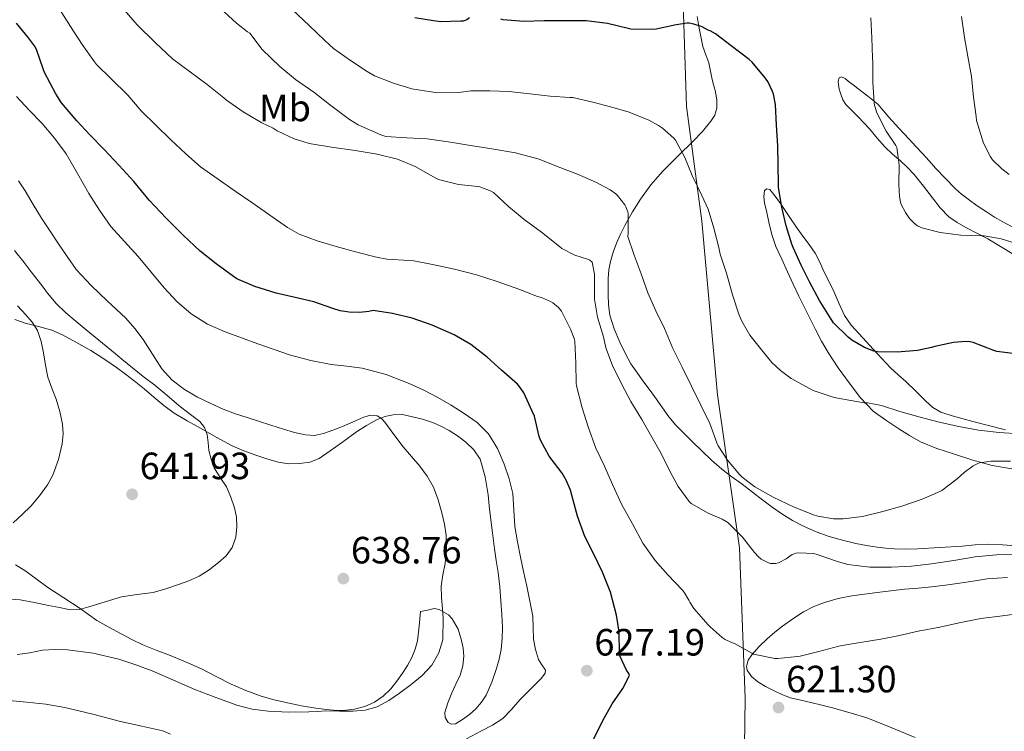
# Model space of a CAD drawing. Units: metres. Extents: x 556395 to 559871, y 4714782 to 4717123.
# Drawn here: x 558440 to 558700, y 4716552 to 4716740 of the extents above; entities that cross this region are included whole.
import ezdxf
from ezdxf.enums import TextEntityAlignment as Align

# ---------------------------------------------------------------- set-up
doc = ezdxf.new("R2010")
doc.units = ezdxf.units.M
doc.header["$MEASUREMENT"] = 0
for name, color, linetype, lineweight in [('Cauce lineal', 142, 'Continuous', 13), ('Cota de punto acotado terreno', 7, 'Continuous', 0), ('Curva de nivel directora', 30, 'Continuous', 30), ('Curva de nivel intermedia', 30, 'Continuous', 0), ('Etiqueta de uso rústico', 92, 'Continuous', 0), ('Límite de municipio', 7, 'Continuous', 0), ('Línea de cambio de uso (parcela vista)', 92, 'Continuous', 0), ('Punto acotado terreno (símbolo)', 7, 'Continuous', 0)]:
    doc.layers.add(name, color=color, linetype=linetype, lineweight=lineweight)
doc.styles.add('Style-Arial', font='arial.ttf')

# ---------------------------------------------------------------- blocks, each defined once
blk = doc.blocks.new('5PATER')
at = {"layer": 'Cauce lineal', "linetype": 'Continuous', "lineweight": 0}
h = blk.add_hatch(color=51, dxfattribs=at)
edge = h.paths.add_edge_path()
edge.add_ellipse((0, 0), major_axis=(-0.11, -0.111), ratio=0.999422, start_angle=0, end_angle=360)

msp = doc.modelspace()

# ---------------------------------------------------------------- linework, layer by layer
at = {"layer": 'Curva de nivel directora', "color": 30, "linetype": 'Continuous', "lineweight": 30, "flags": 128}
for points, elevation in [([(558558.58, 4716740.46), (558557.86, 4716739.91), (558556.92, 4716739.58), (558556.33, 4716739.51), (558551.08, 4716739.4), (558549.16, 4716739.63), (558544.17, 4716740.44)], 600), ([(558637.24, 4716723.62), (558636.58, 4716724.63), (558633.16, 4716728.71), (558632.37, 4716729.4), (558627.59, 4716733.05), (558623.48, 4716736.2), (558622.01, 4716737.02), (558621.51, 4716737.19), (558619.91, 4716738.04), (558617.73, 4716738.76), (558616.52, 4716738.98), (558615.96, 4716738.98), (558613.05, 4716738.6), (558607.81, 4716737.4), (558606.85, 4716737.32), (558601.13, 4716737.45), (558600.41, 4716737.61), (558594.98, 4716738.97), (558589.4, 4716739.67), (558588.73, 4716739.66), (558583.7, 4716739.64), (558578.31, 4716739.63), (558572.9, 4716739.42), (558567.48, 4716739.88), (558566.89, 4716740.11)], 600), ([(558512.61, 4716666.73), (558507.62, 4716667.85), (558502, 4716669.6), (558497.27, 4716671.66), (558496.39, 4716672.22), (558491.86, 4716675.55), (558487.64, 4716678.92), (558483.12, 4716683.12), (558478.68, 4716687.6), (558474.12, 4716692.38), (558470.1, 4716697.26), (558466.28, 4716701.48), (558462.32, 4716705.68), (558458.53, 4716709.56), (558455.06, 4716713.24), (558451.09, 4716717.98), (558449.52, 4716720.43), (558446.55, 4716725.98), (558446.2, 4716726.94), (558444.47, 4716732.09), (558443.92, 4716733.05), (558442.36, 4716735.12), (558439.22, 4716739.05)], 625), ([(558702.5, 4716651.9), (558697.59, 4716652.49), (558696.87, 4716652.73), (558691.35, 4716654.86), (558690.61, 4716655.02), (558689.46, 4716655.1), (558686.24, 4716654.87), (558681.24, 4716653.83), (558680.44, 4716653.54), (558676.71, 4716652.73), (558671.33, 4716652.28), (558666.18, 4716652.38), (558665.22, 4716652.58), (558662.77, 4716653.53), (558659.36, 4716655.5), (558658.4, 4716656.26), (558654.58, 4716660.01), (558653.99, 4716660.97), (558650.85, 4716665.91), (558648.31, 4716670.71), (558646.02, 4716675.22), (558643.91, 4716679.85), (558643.57, 4716680.74), (558642.1, 4716685.61), (558640.96, 4716690.55), (558640.08, 4716695.75), (558640.07, 4716696.54), (558639.94, 4716701.67), (558639.86, 4716706.73), (558639.52, 4716712.15), (558639.24, 4716717.59), (558638.72, 4716720.33), (558638.48, 4716721.05), (558637.24, 4716723.62)], 600), ([(558591.39, 4716550.39), (558593.79, 4716555.24), (558596.18, 4716559.67), (558599.03, 4716563.64), (558600.8, 4716567.11), (558600.58, 4716567.64), (558600, 4716568.51), (558598.23, 4716572.27), (558598.19, 4716572.94), (558598.03, 4716578.62), (558597.35, 4716583.02), (558595.75, 4716589.08), (558593.71, 4716594.3), (558591.27, 4716599.24), (558589.01, 4716603.77), (558587.04, 4716609.07), (558586.58, 4716611.02), (558585.24, 4716615.9), (558584.1, 4716618.57), (558583, 4716620.38), (558579.64, 4716624.86), (558577.28, 4716629.15), (558576.98, 4716630.06), (558575.72, 4716635.4), (558575.16, 4716636.76), (558572.96, 4716641.55), (558572, 4716643.02), (558571.24, 4716643.87), (558567.01, 4716647.59), (558563.28, 4716650.99), (558558.96, 4716654.31), (558554.56, 4716656.89), (558548.8, 4716659.4), (558543.51, 4716661.26), (558538.28, 4716662.51), (558533.17, 4716663.27), (558532.04, 4716662.99), (558529.59, 4716662.75), (558526.87, 4716662.83), (558524.47, 4716663.23), (558522.58, 4716663.83), (558517.59, 4716665.58), (558512.61, 4716666.73)], 625)]:
    msp.add_lwpolyline(points, dxfattribs=dict(at, elevation=elevation))
at = {"layer": 'Curva de nivel intermedia', "color": 30, "linetype": 'Continuous', "lineweight": 0, "flags": 128}
for points, elevation in [([(558664.16, 4716595.64), (558658.31, 4716596.38), (558655.65, 4716597.1), (558649.99, 4716599.08), (558649.28, 4716599.22), (558645.43, 4716599.46), (558644.64, 4716599.35), (558644.15, 4716599.19), (558643.7, 4716598.97), (558642.08, 4716597.8), (558640.08, 4716596.78), (558639.3, 4716596.62), (558637.99, 4716596.63), (558637.43, 4716596.81), (558635.52, 4716597.75), (558634.82, 4716598.36), (558633.76, 4716599.53), (558630.58, 4716603.58), (558626.69, 4716607.42), (558626.29, 4716607.72), (558625.22, 4716608.33), (558621.51, 4716609.85), (558617.04, 4716612.43), (558616.52, 4716612.99), (558613.62, 4716616.94), (558611.49, 4716620.76), (558609.17, 4716625.59), (558606.64, 4716629.93), (558604.05, 4716634.54), (558601.12, 4716639.27), (558598.76, 4716643.83), (558596.31, 4716648.78), (558594.58, 4716653.48), (558593.92, 4716656.35), (558592.32, 4716661.55), (558591.56, 4716666.25), (558591.56, 4716667.08), (558591.52, 4716672.83), (558590.9, 4716676.07), (558590.29, 4716676.59), (558589.73, 4716676.84), (558586.34, 4716677.91), (558582.93, 4716679.67), (558582.32, 4716680.19), (558577.62, 4716683.93), (558573.04, 4716687.29), (558568.87, 4716690.71), (558564.93, 4716694.43), (558564.36, 4716694.75), (558561.36, 4716695.87), (558560.77, 4716695.95), (558555.75, 4716696.47), (558550.4, 4716697.79), (558549.75, 4716698.15), (558544.32, 4716701.26), (558539.6, 4716703.16), (558534.63, 4716704.44), (558533.76, 4716704.55), (558528.44, 4716705.5), (558522.24, 4716706.35), (558516.36, 4716707.32), (558513.28, 4716708.27), (558512.42, 4716708.54), (558507.89, 4716710.65), (558506.82, 4716711.34), (558503.86, 4716712.73), (558498.9, 4716715.68), (558494.55, 4716718.68), (558493.86, 4716719.31), (558489.46, 4716722.86), (558485.04, 4716726.08), (558480.32, 4716729.61), (558475.7, 4716733.88), (558471.03, 4716738.57), (558467.56, 4716742.56)], 615), ([(558622, 4716633.51), (558619.56, 4716638.33), (558617.16, 4716643.37), (558614.66, 4716648.39), (558612.23, 4716653.31), (558610.05, 4716658.59), (558607.76, 4716663.18), (558605.59, 4716667.99), (558603.84, 4716672.95), (558601.99, 4716677.9), (558600.37, 4716682.83), (558600.39, 4716683.77), (558600.44, 4716688.79), (558600.32, 4716689.32), (558599.81, 4716690.65), (558599.52, 4716691.18), (558597.65, 4716693.59), (558597.16, 4716694.06), (558595.68, 4716695.13), (558592.12, 4716697.03), (558587.08, 4716699.23), (558581.96, 4716701.13), (558576.96, 4716703.13), (558570.74, 4716704.84), (558564.45, 4716705.91), (558558.85, 4716706.81), (558553.57, 4716707.66), (558547.44, 4716708.51), (558542.05, 4716708.81), (558536.53, 4716709.19), (558535.2, 4716709.58), (558529.22, 4716712.19), (558526.96, 4716713.66), (558521.67, 4716717.56), (558517.56, 4716720.79), (558512.71, 4716724.14), (558508.63, 4716727.56), (558503.99, 4716732.11), (558500.69, 4716736.36), (558500.05, 4716736.75), (558497.2, 4716738.99), (558492.87, 4716742.94)], 610), ([(558703.56, 4716630.78), (558698.23, 4716631.13), (558692.77, 4716631.75), (558687.6, 4716632.73), (558682.44, 4716633.82), (558677.4, 4716635.18), (558672.02, 4716636.66), (558667.22, 4716638.28), (558663.54, 4716638.92), (558662.61, 4716638.95), (558660.63, 4716639.27), (558655.14, 4716640.26), (558654.45, 4716640.49), (558649.17, 4716642.25), (558648.4, 4716642.62), (558643.4, 4716645.35), (558640.55, 4716647.45), (558638.29, 4716649.61), (558635.65, 4716652.86), (558632.55, 4716656.81), (558630.4, 4716660.49), (558629.73, 4716662.07), (558627.96, 4716667.42), (558626.34, 4716673.14), (558624.69, 4716678.12), (558624.34, 4716679.93), (558623.01, 4716685), (558621.51, 4716689.99), (558619.86, 4716693.64), (558617.28, 4716698.84), (558615.4, 4716703.61), (558612.92, 4716708.15), (558612.48, 4716708.67), (558609.49, 4716711.35), (558608.44, 4716712.09), (558605.88, 4716713.42), (558600.68, 4716715.58), (558596.76, 4716716.67), (558591.51, 4716718.11), (558585.83, 4716719.39), (558585.08, 4716719.42), (558579.89, 4716719.82), (558574.52, 4716720.41), (558569.01, 4716721), (558563.99, 4716721.19), (558558.98, 4716721.16), (558555.8, 4716720.7), (558550.12, 4716720.63), (558549.03, 4716720.84), (558543.44, 4716721.74), (558538.56, 4716723.16), (558533.6, 4716725.16), (558531.65, 4716726.3), (558527.25, 4716729.19), (558522.76, 4716732.35), (558520.47, 4716734.46), (558516.42, 4716738.35), (558511.83, 4716742.62)], 605), ([(558450.71, 4716742.41), (558453.4, 4716738.12), (558456.53, 4716733.39), (558459.75, 4716728.81), (558460.31, 4716728.11), (558464.13, 4716724.36), (558468.5, 4716720.08), (558472.04, 4716715.95), (558475.94, 4716712.12), (558479.89, 4716708.25), (558483.8, 4716704.57), (558487.73, 4716701.18), (558492.13, 4716698.08), (558497.11, 4716694.6), (558501.22, 4716691.76), (558505.96, 4716688.4), (558510.6, 4716685.19), (558513.73, 4716683.43), (558518.48, 4716681.63), (558523.44, 4716680.19), (558528.87, 4716678.68), (558534.1, 4716677.32), (558536.84, 4716676.78), (558542.74, 4716676.44), (558543.91, 4716676.38), (558548.85, 4716675.43), (558554.64, 4716674.14), (558560.42, 4716672.71), (558565.88, 4716670.97), (558571.6, 4716668.91), (558576.5, 4716667.02), (558577.62, 4716666.7), (558580, 4716665.67), (558580.6, 4716665.31), (558582.04, 4716664.06)], 620), ([(558703.56, 4716680.68), (558698.72, 4716682.18), (558694.29, 4716682.97), (558693.54, 4716682.97), (558688.15, 4716683.13), (558682.68, 4716683.82), (558677.88, 4716685.08), (558677.28, 4716685.32), (558676.74, 4716685.62), (558675.94, 4716686.23), (558674.63, 4716687.58), (558673.54, 4716689.13), (558672.44, 4716691.21), (558672.24, 4716691.8), (558671.96, 4716693.34), (558671.76, 4716696.52), (558671.86, 4716701.72), (558671.3, 4716706.26), (558671.03, 4716706.81), (558668.48, 4716710.54), (558665.96, 4716715.42), (558665.33, 4716717.37), (558665.24, 4716718.01), (558664.95, 4716723.5), (558664.9, 4716728.6), (558664.87, 4716729.86), (558664.63, 4716735.13), (558664.44, 4716740.38)], 595), ([(558700.9, 4716699.14), (558698.9, 4716700.63), (558696.44, 4716703.02), (558695.91, 4716703.78), (558694.12, 4716707.42), (558692.28, 4716713.34), (558692.16, 4716714.41), (558691.46, 4716719.54), (558690.9, 4716725), (558689.99, 4716730.26), (558689.08, 4716735.27), (558688.28, 4716740.81)], 590), ([(558574.09, 4716562.91), (558576.35, 4716565.13), (558577.6, 4716566.37), (558578.59, 4716567.69), (558578.61, 4716568.54), (558577.68, 4716569.9), (558576.8, 4716571.34), (558576.02, 4716573.98), (558575.44, 4716576.67), (558575.43, 4716579.69), (558575.31, 4716582.7), (558574.51, 4716586.67), (558573.68, 4716590.63), (558572.86, 4716594.47), (558572.04, 4716598.3), (558571.25, 4716602.33), (558570.55, 4716606.38), (558570.27, 4716610.69), (558570.02, 4716615.02), (558569.08, 4716618.96), (558567.72, 4716622.81), (558566.01, 4716626.96), (558563.62, 4716630.78), (558560.62, 4716633.73), (558557.24, 4716636.15), (558553.8, 4716638.34), (558550.28, 4716640.38), (558546.53, 4716642.31), (558542.69, 4716644.07), (558536.6, 4716646.41), (558530.32, 4716648.11), (558526.24, 4716648.62), (558522.15, 4716649.1), (558516.74, 4716650.1), (558511.43, 4716651.48), (558507.09, 4716652.99), (558502.77, 4716654.54), (558498.49, 4716656.09), (558494.21, 4716657.66), (558489.56, 4716659.71), (558485.22, 4716662.41), (558481.44, 4716665.66), (558478.08, 4716669.29), (558474.69, 4716673.41), (558471.3, 4716677.52), (558467.66, 4716681.44), (558464.08, 4716685.44), (558461.04, 4716689.71), (558458.26, 4716694.16), (558455.31, 4716699.39), (558452.28, 4716704.59), (558449.22, 4716708.69), (558445.92, 4716712.6), (558442.53, 4716716.11), (558439.19, 4716719.68)], 630), ([(558439.39, 4716572.65), (558442.73, 4716573.08), (558446.07, 4716573.8), (558449.32, 4716573.98), (558452.59, 4716573.9), (558459.43, 4716573.01), (558466.18, 4716571.4), (558470.64, 4716569.95), (558474.99, 4716568.3), (558480.6, 4716565.87), (558486.21, 4716563.44), (558491.7, 4716561.27), (558497.28, 4716559.31), (558501.34, 4716558.23), (558505.49, 4716557.68), (558510.89, 4716557.46), (558516.29, 4716557.51), (558518.53, 4716557.63), (558520.77, 4716557.74), (558524.31, 4716557.72), (558527.84, 4716557.67), (558531.07, 4716557.95), (558534.23, 4716558.86), (558537.3, 4716560.51), (558540.15, 4716562.46), (558543.21, 4716564.7), (558546.15, 4716567.13), (558548.68, 4716569.84), (558550.56, 4716573.08), (558551.6, 4716576.48), (558551.64, 4716582.3), (558551.46, 4716584.67), (558551.26, 4716587.67), (558551.12, 4716590.67), (558551.56, 4716593.64), (558552.21, 4716596.6), (558552.53, 4716600.3), (558552.48, 4716604.01), (558552.03, 4716606.98), (558551.33, 4716609.93), (558550.38, 4716613.39), (558549.11, 4716616.75), (558547.49, 4716619.64), (558545.52, 4716622.3), (558543.3, 4716624.84), (558541.08, 4716627.37), (558538.7, 4716630.58), (558536.32, 4716633.83), (558535.39, 4716634.82), (558534.26, 4716635.51), (558532.5, 4716635.68), (558530.76, 4716635.19), (558527.93, 4716633.98), (558525.09, 4716632.76), (558522.61, 4716631.78), (558520.1, 4716630.86), (558517.74, 4716630.38), (558515.36, 4716630.52), (558512.43, 4716631.18), (558509.54, 4716632.01), (558506.27, 4716633.06), (558503, 4716634.11), (558499.98, 4716635.07), (558496.96, 4716636.03), (558493.64, 4716637.31), (558490.39, 4716638.78), (558486.88, 4716640.49), (558483.49, 4716642.44), (558480.26, 4716644.92), (558477.52, 4716647.93), (558475.02, 4716651.81), (558472.55, 4716655.68), (558470.38, 4716658.53), (558468.02, 4716661.23), (558465.58, 4716663.57), (558463.12, 4716665.88), (558458.85, 4716669.85), (558454.93, 4716674.12), (558452.57, 4716677.49), (558450.29, 4716680.89), (558448.02, 4716684.24), (558445.76, 4716687.6), (558443.62, 4716691.19), (558441.51, 4716694.81), (558439.69, 4716697.44)], 635), ([(558497.3, 4716606.3), (558497.15, 4716608.79), (558496.66, 4716611.28), (558495.71, 4716614.1), (558494.52, 4716616.81), (558492.89, 4716619.29), (558491.32, 4716621.8), (558490.5, 4716624.07), (558489.91, 4716626.4), (558489.68, 4716628.51), (558489.41, 4716630.64), (558488.71, 4716632.47), (558487.51, 4716634.01), (558484.73, 4716636.15), (558481.96, 4716638.24), (558478.8, 4716640.96), (558475.62, 4716643.64), (558472.61, 4716645.9), (558466.94, 4716650.44), (558464.26, 4716652.72), (558460.91, 4716655.45), (558457.56, 4716658.19), (558454.88, 4716660.42), (558452.23, 4716662.68), (558449.68, 4716665.17), (558447.38, 4716667.88), (558446.2, 4716669.46), (558445.01, 4716671.04), (558443.09, 4716673.48), (558441.17, 4716675.92), (558438.7, 4716679.1)], 640), ([(558438.34, 4716607.34), (558440.7, 4716609.49), (558442.95, 4716611.76), (558445.28, 4716614.42), (558447.36, 4716617.34), (558448.76, 4716619.93), (558450.26, 4716623.98), (558451.22, 4716628.19), (558451.5, 4716630.77), (558451.33, 4716633.34), (558450.6, 4716636.67), (558449.64, 4716639.96), (558448.5, 4716642.82), (558447.46, 4716645.69), (558446.84, 4716648.89), (558446.31, 4716652.11), (558445.67, 4716655.11), (558444.71, 4716658.04), (558443.36, 4716660.25), (558441.67, 4716662.19), (558439.48, 4716664.53)], 645), ([(558582.04, 4716664.06), (558582.84, 4716663.08), (558585.27, 4716658.41), (558586.21, 4716655.91), (558586.39, 4716655.18), (558586.63, 4716649.37), (558586.76, 4716644.15), (558586.8, 4716643.42), (558588.34, 4716637.61), (558589.91, 4716632.63), (558591.92, 4716627.05), (558594.16, 4716622.23), (558596.29, 4716617.47), (558598.79, 4716612.11), (558601.56, 4716607.05), (558604.29, 4716602.01), (558607.54, 4716597.4), (558610.87, 4716593.66), (558614.74, 4716589.55), (558615.3, 4716588.91), (558616.43, 4716586.97), (558616.67, 4716586.39), (558617.76, 4716584.78), (558621.55, 4716580.47), (558622.05, 4716579.91), (558625.23, 4716577.11), (558625.99, 4716576.6), (558627.63, 4716575.78), (558628.47, 4716575.5), (558633.01, 4716573), (558633.49, 4716572.71), (558639.11, 4716571.62), (558639.92, 4716571.59), (558645.03, 4716572.06), (558645.76, 4716572.15), (558650.72, 4716573.45), (558655.95, 4716574.82), (558656.83, 4716575.03), (558662.11, 4716575.88), (558667.06, 4716576.65), (558671.97, 4716577.66), (558676.91, 4716578.79), (558682.58, 4716579.83), (558687.72, 4716580.94), (558693.43, 4716582.1), (558699.11, 4716582.78), (558704.95, 4716583.62)], 620), ([(558701.22, 4716623.59), (558696.1, 4716623.59), (558693.06, 4716623.1), (558692.58, 4716622.94), (558691.4, 4716622.33), (558689.01, 4716620.62), (558687.16, 4716618.89), (558683.14, 4716615.82), (558682.63, 4716615.58), (558677.97, 4716613.56), (558672.6, 4716611.74), (558667.6, 4716610.36), (558662.21, 4716608.97), (558657.09, 4716608.38), (558654.58, 4716608.41), (558650.45, 4716609.05), (558649.25, 4716609.42), (558644.16, 4716611.5), (558638.63, 4716614.09), (558633.84, 4716616.82), (558630.48, 4716619.35), (558629.89, 4716619.98), (558626.63, 4716623.88), (558624.2, 4716627.66), (558623.84, 4716628.42), (558622, 4716633.51)], 610), ([(558436.37, 4716587.32), (558440.18, 4716587.05), (558443.91, 4716586.31), (558447.65, 4716585.56), (558450.5, 4716585), (558453.35, 4716584.43), (558455.79, 4716584.51), (558458.24, 4716585.15), (558462.56, 4716586.52), (558466.85, 4716587.82), (558471.02, 4716588.4), (558475.19, 4716589), (558478.58, 4716589.93), (558481.92, 4716591.04), (558484.64, 4716592.08), (558487.3, 4716593.31), (558489.97, 4716594.94), (558492.47, 4716596.88), (558494.43, 4716598.66), (558496.03, 4716600.86), (558497.04, 4716603.56), (558497.3, 4716606.3)], 640), ([(558703.01, 4716599.06), (558697.52, 4716598.89), (558691.89, 4716598.34), (558686.29, 4716597.37), (558680.42, 4716596.52), (558675.14, 4716595.88), (558669.81, 4716595.61), (558664.16, 4716595.64)], 615), ([(558557.84, 4716550.44), (558561.73, 4716552.47), (558564.65, 4716554), (558567.43, 4716555.79), (558569.71, 4716558.17), (558571.84, 4716560.7), (558574.09, 4716562.91)], 630), ([(558436.33, 4716560.57), (558441.89, 4716560.08), (558446.92, 4716559.53), (558451.91, 4716558.68), (558459.28, 4716556.89), (558466.63, 4716555), (558472.19, 4716553.76), (558477.76, 4716552.52), (558479.78, 4716551.61)], 630)]:
    msp.add_lwpolyline(points, dxfattribs=dict(at, elevation=elevation))
at = {"layer": 'Límite de municipio', "color": 7, "linetype": 'Continuous', "lineweight": 0}
msp.add_polyline3d([(558630.87, 4716529.34, 617.22), (558631.25, 4716561.11, 620.32), (558629.79, 4716600.74, 615.56), (558624.01, 4716641.1, 608.8), (558619.84, 4716686.81, 605.61), (558615.79, 4716717.02, 603.34), (558614.43, 4716760.59, 596.45), (558615.01, 4716814.85, 586.89), (558616.7, 4716888.05, 583.57), (558617.92, 4716910.68, 588.57), (558635.85, 4716952.11, 584.43), (558645.79, 4716978.37, 578.78), (558646.95, 4716992.86, 572.48), (558649.56, 4717063.15, 568.29), (558650.52, 4717101.65, 574.73), (558654.19, 4717113.72, 573.04)], dxfattribs=at)
at = {"layer": 'Línea de cambio de uso (parcela vista)', "color": 92, "linetype": 'Continuous', "lineweight": 0}
for points in [[(558618.64, 4716740.81, 598.9), (558619.1, 4716738.16, 599.37), (558619.6, 4716735.49, 599.97), (558620.16, 4716732.83, 600.58), (558620.9, 4716730.69, 601), (558621.66, 4716728.53, 601.29), (558622.12, 4716726.36, 601.45), (558622.56, 4716724.19, 601.58), (558622.98, 4716722.54, 601.66), (558623.42, 4716720.88, 601.74), (558623.78, 4716718.74, 601.88), (558623.77, 4716716.59, 602.17), (558623.26, 4716714.79, 602.57), (558622.25, 4716713.17, 602.98), (558619.99, 4716710.49, 603.69), (558617.61, 4716707.95, 604.38), (558613.55, 4716703.99, 605.34), (558609.53, 4716700, 606.31), (558606.45, 4716696.45, 607.54), (558603.68, 4716692.67, 608.84), (558601.54, 4716689.25, 609.7), (558599.56, 4716685.67, 610.34), (558598.42, 4716683.37, 610.61), (558597.36, 4716681.03, 610.87), (558596.45, 4716678.67, 611.15), (558595.76, 4716676.24, 611.43), (558595.37, 4716674.01, 611.64), (558595.18, 4716671.76, 611.78), (558595.13, 4716669.62, 611.87), (558595.15, 4716667.47, 611.91), (558595.23, 4716664.77, 611.92), (558595.56, 4716662.07, 611.93), (558596.71, 4716658.45, 612.11), (558598.27, 4716654.98, 612.26), (558599.62, 4716652.03, 612.27), (558601.18, 4716649.22, 612.26), (558602.85, 4716646.79, 612.25), (558604.57, 4716644.4, 612.23), (558606.2, 4716642.21, 612.22), (558607.82, 4716640.02, 612.2), (558609.49, 4716637.63, 612.02), (558611.18, 4716635.25, 611.75), (558613.02, 4716633.08, 611.58), (558615, 4716631.04, 611.45), (558617.43, 4716628.64, 611.34), (558619.88, 4716626.27, 611.29), (558622.43, 4716623.82, 611.28), (558625.1, 4716621.5, 611.27), (558627.77, 4716619.49, 611.24), (558630.46, 4716617.49, 611.21), (558633.2, 4716615.4, 611.19), (558635.93, 4716613.31, 611.18), (558638.42, 4716611.47, 611.16), (558640.94, 4716609.66, 611.14), (558643.73, 4716607.93, 611.16), (558646.67, 4716606.43, 611.26), (558650.01, 4716604.97, 611.43), (558653.45, 4716603.74, 611.61), (558656.94, 4716602.73, 611.76), (558660.48, 4716601.89, 611.91), (558663.28, 4716601.34, 612.04), (558666.08, 4716600.9, 612.19), (558668.32, 4716600.62, 612.57), (558670.57, 4716600.46, 612.97), (558673.64, 4716600.41, 613.13), (558676.72, 4716600.5, 613.24), (558682.59, 4716600.83, 613.41), (558688.46, 4716601.2, 613.56), (558691.9, 4716601.55, 613.56), (558695.34, 4716601.74, 613.56), (558699.09, 4716601.53, 613.71), (558702.84, 4716601.25, 613.96)], [(558701.92, 4716678.11, 595.77), (558698.62, 4716680.2, 595.6), (558695.23, 4716682.16, 595.43), (558692.36, 4716683.66, 595.29), (558689.47, 4716685.14, 595.1), (558687.14, 4716686.44, 594.8), (558684.99, 4716688, 594.46), (558682.72, 4716690.39, 594.1), (558680.64, 4716692.96, 593.8), (558678.27, 4716696.1, 593.76), (558675.84, 4716699.17, 594.14), (558674.08, 4716700.98, 594.5), (558672.25, 4716702.7, 594.86), (558670.14, 4716704.53, 595.26), (558668.06, 4716706.4, 595.64), (558666.1, 4716708.75, 595.94), (558664.16, 4716711.12, 596.2), (558662.6, 4716712.72, 596.41), (558661.05, 4716714.32, 596.63), (558659.45, 4716715.95, 596.94), (558657.85, 4716717.58, 597.26), (558657.03, 4716718.85, 597.3), (558656.46, 4716720.3, 597.29), (558656.09, 4716721.59, 597.49), (558655.87, 4716722.88, 597.59), (558655.79, 4716723.74, 597.4), (558656.08, 4716724.58, 597.11), (558656.63, 4716724.86, 596.88), (558657.62, 4716724.42, 596.52), (558658.54, 4716723.68, 596.19), (558659.77, 4716722.76, 595.74), (558661.01, 4716721.81, 595.4), (558663.62, 4716719.8, 594.97), (558666.22, 4716717.63, 594.55), (558667.72, 4716715.95, 594.14), (558669.12, 4716714.24, 593.78), (558671.81, 4716711.32, 593.38), (558674.51, 4716708.42, 592.98), (558676.27, 4716706.54, 592.72), (558678.03, 4716704.66, 592.46), (558679.76, 4716702.74, 592.18), (558681.48, 4716700.82, 591.9), (558684.05, 4716698.04, 591.58), (558686.72, 4716695.34, 591.38), (558688.34, 4716693.93, 591.35), (558690.06, 4716692.62, 591.43), (558692.44, 4716690.89, 591.65), (558694.88, 4716689.25, 591.93), (558697.04, 4716687.92, 592.2), (558699.23, 4716686.66, 592.47), (558701.64, 4716685.33, 592.77)], [(558701.53, 4716621.52, 610.18), (558696.4, 4716622.48, 609.53), (558691.25, 4716623.84, 609.12), (558686.16, 4716625.5, 608.66), (558681.78, 4716626.91, 608.11), (558677.53, 4716628.66, 607.56), (558674.62, 4716630.33, 607.17), (558671.82, 4716632.14, 606.78), (558668.35, 4716634.37, 605.98), (558665.04, 4716636.78, 605.19), (558661.66, 4716640.28, 604.66), (558658.68, 4716644.21, 604.15), (558655.8, 4716648.15, 603.65), (558653.13, 4716652.22, 603.16), (558651.43, 4716655.22, 602.84), (558649.82, 4716658.27, 602.54), (558647.58, 4716662.65, 602.14), (558645.42, 4716667.07, 601.82), (558643.95, 4716670.26, 601.66), (558642.48, 4716673.46, 601.56), (558640.92, 4716676.82, 601.49), (558639.37, 4716680.19, 601.43), (558638.32, 4716683.34, 601.43), (558637.55, 4716686.59, 601.43), (558636.95, 4716689.14, 601.35), (558636.41, 4716691.7, 601.16), (558636.18, 4716693.3, 600.9), (558636.4, 4716694.9, 600.62), (558637.03, 4716695.33, 600.6), (558637.76, 4716695.17, 600.57), (558639.21, 4716693.39, 600.16), (558640.59, 4716691.49, 599.75), (558641.8, 4716689.63, 599.47), (558643.04, 4716687.78, 599.24), (558644.76, 4716685.31, 599.04), (558646.49, 4716682.85, 598.86), (558648.15, 4716680.66, 598.56), (558649.74, 4716678.42, 598.33), (558650.94, 4716676.01, 598.3), (558652.03, 4716673.55, 598.33), (558653.38, 4716670.85, 598.37), (558654.73, 4716668.14, 598.43), (558656.03, 4716665.04, 598.5), (558657.44, 4716661.98, 598.7), (558659.26, 4716659.44, 599.04), (558661.34, 4716657.1, 599.42), (558663.19, 4716655.08, 599.7), (558665.05, 4716653.06, 599.98), (558667.32, 4716650.6, 600.2), (558669.6, 4716648.14, 600.44), (558671.59, 4716646.32, 600.81), (558673.64, 4716644.58, 601.27), (558676.27, 4716642, 602.07), (558678.89, 4716639.41, 602.76), (558680.75, 4716637.74, 603.03), (558682.88, 4716636.48, 603.27), (558685.81, 4716635.52, 603.58), (558688.78, 4716634.72, 603.86), (558691.25, 4716634.06, 604.07), (558699.93, 4716631.87, 604.9)], [(558438.74, 4716660.93, 645.85), (558441.47, 4716659.96, 645.48), (558445.01, 4716659.07, 644.77), (558448.52, 4716658.12, 644.02), (558451.32, 4716656.86, 643.5), (558454.06, 4716655.41, 643.08), (558456.44, 4716654.09, 643.04), (558458.8, 4716652.71, 643.03), (558462.2, 4716650.54, 642.45), (558465.53, 4716648.28, 641.91), (558467.91, 4716646.55, 641.69), (558470.24, 4716644.76, 641.5), (558472.81, 4716642.62, 641.31), (558475.37, 4716640.47, 641.11), (558478, 4716638.25, 640.78), (558480.76, 4716636.23, 640.43), (558484.2, 4716634.22, 640.15), (558487.69, 4716632.28, 639.95), (558491.86, 4716629.91, 639.81), (558496.06, 4716627.59, 639.66), (558499.1, 4716626.27, 639.44), (558502.24, 4716625.17, 639.22), (558505.2, 4716624.16, 639.06), (558508.2, 4716623.28, 638.9), (558510.97, 4716622.88, 638.72), (558513.77, 4716622.95, 638.52), (558516.48, 4716623.3, 638.52), (558518.96, 4716624.29, 638.46), (558521.9, 4716626.33, 637.88), (558524.83, 4716628.4, 637.26), (558526.84, 4716629.85, 636.94), (558528.86, 4716631.3, 636.62), (558531.41, 4716632.97, 636.15), (558534.09, 4716634.5, 635.66), (558536.25, 4716635.38, 635.23), (558538.51, 4716635.83, 634.81), (558540.91, 4716635.85, 634.42), (558546.26, 4716634.69, 633.69), (558549.15, 4716633.67, 633.37), (558551.21, 4716632.74, 633.19), (558553.21, 4716631.68, 633.07), (558555.46, 4716630.23, 633.03), (558557.6, 4716628.58, 633), (558559.78, 4716626.59, 632.74), (558561.39, 4716624.15, 632.49), (558562.78, 4716619.46, 632.37), (558563.5, 4716614.69, 632.39), (558563.8, 4716611.77, 632.49), (558564.12, 4716608.85, 632.57), (558564.64, 4716604.68, 632.59), (558565.18, 4716600.51, 632.58), (558565.66, 4716597.38, 632.56), (558566.14, 4716594.24, 632.54), (558566.57, 4716590.48, 632.51), (558566.91, 4716586.71, 632.49), (558567.15, 4716583.18, 632.42), (558567.29, 4716579.65, 632.28), (558567.24, 4716576.81, 632.04), (558566.94, 4716573.99, 631.8), (558566.42, 4716571.42, 631.68), (558565.71, 4716568.9, 631.56), (558564.5, 4716565.36, 631.32)], [(558564.5, 4716565.36, 631.32), (558562.97, 4716561.94, 631.11), (558561.76, 4716560.07, 631.05), (558560.28, 4716558.35, 631), (558558.59, 4716556.82, 630.95), (558556.76, 4716555.49, 630.94), (558554.88, 4716554.38, 631.06), (558553.88, 4716554.23, 631.16), (558552.99, 4716554.72, 631.26), (558552.15, 4716556.02, 631.4), (558552.06, 4716557.33, 631.54), (558552.88, 4716559.92, 631.74), (558553.91, 4716562.5, 631.88), (558555.04, 4716564.8, 631.95), (558556.12, 4716567.15, 632.02), (558556.82, 4716569.67, 632.15), (558557.07, 4716572.19, 632.36), (558556.94, 4716574.27, 632.62), (558556.51, 4716576.35, 632.9), (558555.58, 4716579.31, 633.34), (558554.06, 4716582.05, 633.8), (558553.06, 4716583.06, 634.08), (558551.87, 4716583.81, 634.43), (558550.59, 4716584.5, 634.79), (558549.31, 4716584.71, 635.24), (558547.51, 4716584.33, 635.97), (558545.72, 4716583.95, 636.7), (558545.3, 4716580.1, 636.7), (558544.87, 4716576.24, 636.7), (558544.32, 4716574, 636.7), (558543.37, 4716571.84, 636.7), (558542.23, 4716569.71, 636.61), (558540.95, 4716567.67, 636.47), (558539.48, 4716565.56, 636.34), (558537.85, 4716563.55, 636.22), (558535.86, 4716561.61, 636.08), (558533.53, 4716560.03, 635.95), (558530.99, 4716558.91, 635.72), (558528.33, 4716558.26, 635.48), (558525.99, 4716557.96, 635.37), (558523.66, 4716557.91, 635.32), (558520.89, 4716558.1, 635.32), (558518.12, 4716558.45, 635.32), (558514.36, 4716559.12, 635.34), (558510.63, 4716559.89, 635.35), (558507.14, 4716560.71, 635.37), (558503.69, 4716561.68, 635.4), (558499.67, 4716563.13, 635.62), (558495.75, 4716564.85, 635.91), (558491.84, 4716566.85, 636.09), (558487.93, 4716568.82, 636.28), (558483.76, 4716570.68, 636.57), (558479.56, 4716572.47, 636.87), (558476.02, 4716573.77, 637.04), (558472.51, 4716575.14, 637.22), (558469.63, 4716576.57, 637.5), (558466.79, 4716578.08, 637.86), (558463.56, 4716579.81, 638.3), (558460.38, 4716581.62, 638.81), (558458.16, 4716583.18, 639.26), (558455.98, 4716584.79, 639.7), (558451.7, 4716587.55, 640.48), (558447.43, 4716590.32, 641.26), (558444.39, 4716592.57, 641.82), (558441.35, 4716594.8, 642.39), (558438.95, 4716596.26, 642.85)], [(558676.12, 4716550.74, 623.26), (558669.91, 4716553.32, 622.46), (558663.63, 4716555.82, 621.66), (558658.98, 4716557.3, 621.41), (558654.3, 4716558.58, 621.24), (558651.46, 4716559.29, 620.87), (558648.62, 4716559.98, 620.58), (558645.93, 4716560.61, 620.54), (558643.24, 4716561.25, 620.52), (558640.96, 4716562.07, 620.51), (558638.75, 4716563.1, 620.49), (558636.67, 4716564.16, 620.46), (558634.65, 4716565.39, 620.43), (558632.95, 4716566.8, 620.43), (558631.79, 4716568.51, 620.43), (558631.63, 4716569.49, 620.39), (558632.06, 4716571.11, 620.3), (558632.99, 4716572.56, 620.2), (558634.95, 4716574.77, 619.99), (558637.07, 4716576.78, 619.77), (558639.07, 4716578.48, 619.71), (558641.11, 4716580.11, 619.64), (558643.83, 4716582.07, 619.17), (558646.65, 4716583.86, 618.65), (558649.35, 4716585.25, 618.35), (558652.2, 4716586.34, 618.17), (558655.77, 4716587.35, 618.16), (558659.39, 4716588.06, 618.15), (558662.71, 4716588.53, 618), (558666.04, 4716588.96, 617.88), (558669.67, 4716589.4, 617.87), (558673.31, 4716589.82, 617.86), (558676.85, 4716590.15, 617.86), (558680.4, 4716590.46, 617.86), (558684.1, 4716590.91, 617.86), (558687.8, 4716591.41, 617.86), (558691.42, 4716592, 617.86), (558695.05, 4716592.58, 617.86), (558697.75, 4716592.79, 617.88), (558700.46, 4716592.88, 617.93)]]:
    msp.add_polyline3d(points, dxfattribs=at)

# ---------------------------------------------------------------- block references
at = {"layer": 'Punto acotado terreno (símbolo)', "color": 7, "linetype": 'Continuous', "lineweight": 0, "xscale": 10, "yscale": 10, "zscale": 10}
for p in [(558469.67, 4716614.84, 641.93), (558525.36, 4716592.63, 638.76), (558589.54, 4716568.36, 627.19), (558640.07, 4716558.65, 621.3)]:
    msp.add_blockref('5PATER', p, dxfattribs=at)

# ---------------------------------------------------------------- texts
at = {"layer": 'Cota de punto acotado terreno', "color": 7, "linetype": 'Continuous', "lineweight": 0, "style": 'Style-Arial'}
for s, p in [('641.93', (558471.65, 4716618.84, 641.93)), ('638.76', (558527.35, 4716596.63, 638.76)), ('627.19', (558591.52, 4716572.36, 627.19)), ('621.30', (558642.05, 4716562.65, 621.3))]:
    msp.add_text(s, height=7, dxfattribs=at).set_placement(p)
at = {"layer": 'Etiqueta de uso rústico', "color": 92, "linetype": 'Continuous', "lineweight": 0, "style": 'Style-Arial'}
msp.add_text('Mb', height=7, dxfattribs=at).set_placement((558509.97, 4716716.67, 613.03), align=Align.MIDDLE_CENTER)

doc.saveas('drawing.dxf')
